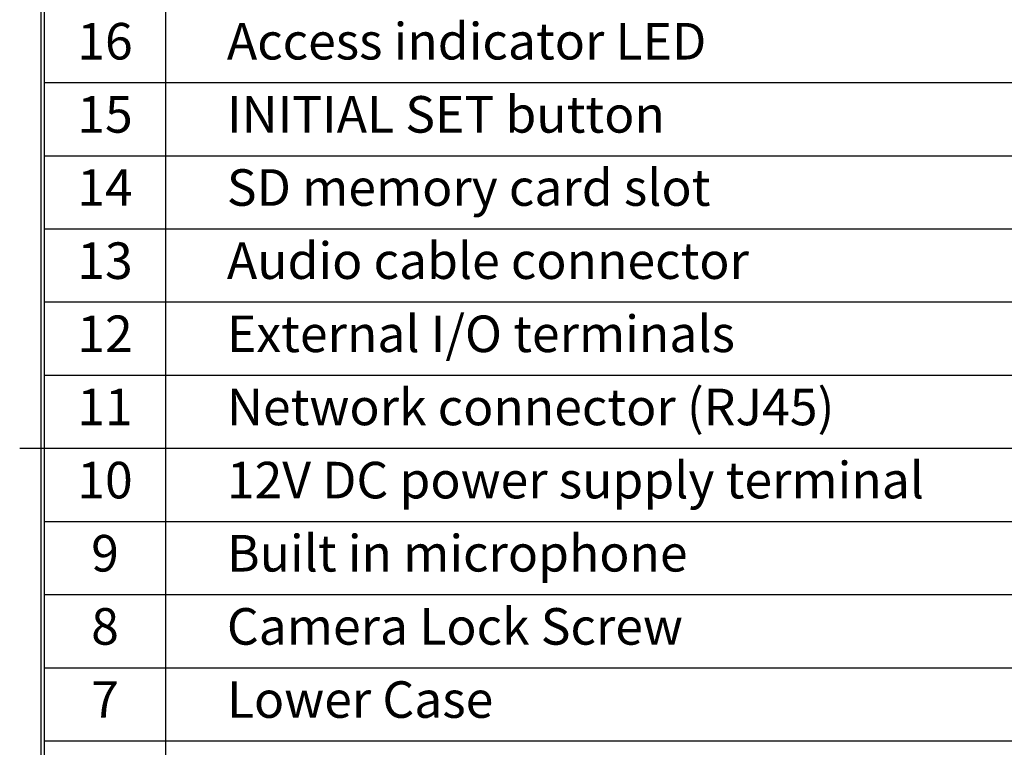
# Model space of a CAD drawing. Units: inches. Extents: x 1 to 840, y -24 to 570.
# Drawn here: x 24 to 105, y 36 to 96 of the extents above; entities that cross this region are included whole.
import ezdxf

# ---------------------------------------------------------------- set-up
doc = ezdxf.new("R2010")
doc.units = ezdxf.units.IN
doc.layers.add('1', color=7, linetype='Continuous')
doc.layers.add('SLD-0', color=7, linetype='Continuous')
doc.styles.add('CONVERTER_13', font='txt.shx', dxfattribs={"width": 0.72})

# ---------------------------------------------------------------- blocks, each defined once
blk = doc.blocks.new('PSN_A1E__2010_10_21_14_09_41', base_point=(11.49, -4.043))
at = {"layer": '1', "color": 2, "linetype": 'Continuous'}
for p, q in [((36.49, 0.957), (36.49, 180.957)), ((26.49, 90.957), (206.49, 90.957)), ((26.49, 84.957), (206.49, 84.957)), ((26.49, 78.957), (206.49, 78.957)), ((26.49, 72.957), (206.49, 72.957)), ((26.49, 66.957), (206.49, 66.957)), ((26.49, 60.957), (206.49, 60.957)), ((26.49, 54.957), (206.49, 54.957)), ((26.49, 48.957), (206.49, 48.957)), ((26.49, 42.957), (206.49, 42.957)), ((26.49, 36.957), (206.49, 36.957))]:
    blk.add_line(p, q, dxfattribs=at)
at = {"layer": 'SLD-0', "color": 7, "linetype": 'Continuous'}
for p, q in [((26.24, -4.293), (26.24, 550.207)), ((26.49, 549.957), (26.49, -4.043))]:
    blk.add_line(p, q, dxfattribs=at)
at = {"layer": 'SLD-0', "color": 2, "linetype": 'Continuous'}
blk.add_line((24.49, 60.957), (26.49, 60.957), dxfattribs=at)
at = {"layer": '1', "color": 2, "char_height": 3, "line_spacing_factor": 0.90036, "style": 'CONVERTER_13'}
for s, insert, attachment_point in [('16', (31.49, 93.957), 5), ('Access indicator LED', (41.49, 93.957), 4), ('15', (31.49, 87.957), 5), ('INITIAL SET button', (41.49, 87.957), 4), ('SD memory card slot', (41.49, 81.957), 4), ('14', (31.49, 81.957), 5), ('13', (31.49, 75.957), 5), ('Audio cable connector', (41.49, 75.957), 4), ('12', (31.49, 69.957), 5), ('External I/O terminals', (41.49, 69.957), 4), ('11', (31.49, 63.957), 5), ('Network connector (RJ45)', (41.49, 63.957), 4), ('10', (31.49, 57.957), 5), ('12V DC power supply terminal', (41.49, 57.957), 4), ('9', (31.49, 51.957), 5), ('Built in microphone', (41.49, 51.957), 4), ('8', (31.49, 45.957), 5), ('Camera Lock Screw', (41.49, 45.957), 4), ('7', (31.49, 39.957), 5), ('Lower Case', (41.49, 39.957), 4)]:
    blk.add_mtext(s, dxfattribs=dict(at, insert=insert, attachment_point=attachment_point))

msp = doc.modelspace()

# ---------------------------------------------------------------- block references
msp.add_blockref('PSN_A1E__2010_10_21_14_09_41', (11.49, -4.043))

doc.saveas('drawing.dxf')
